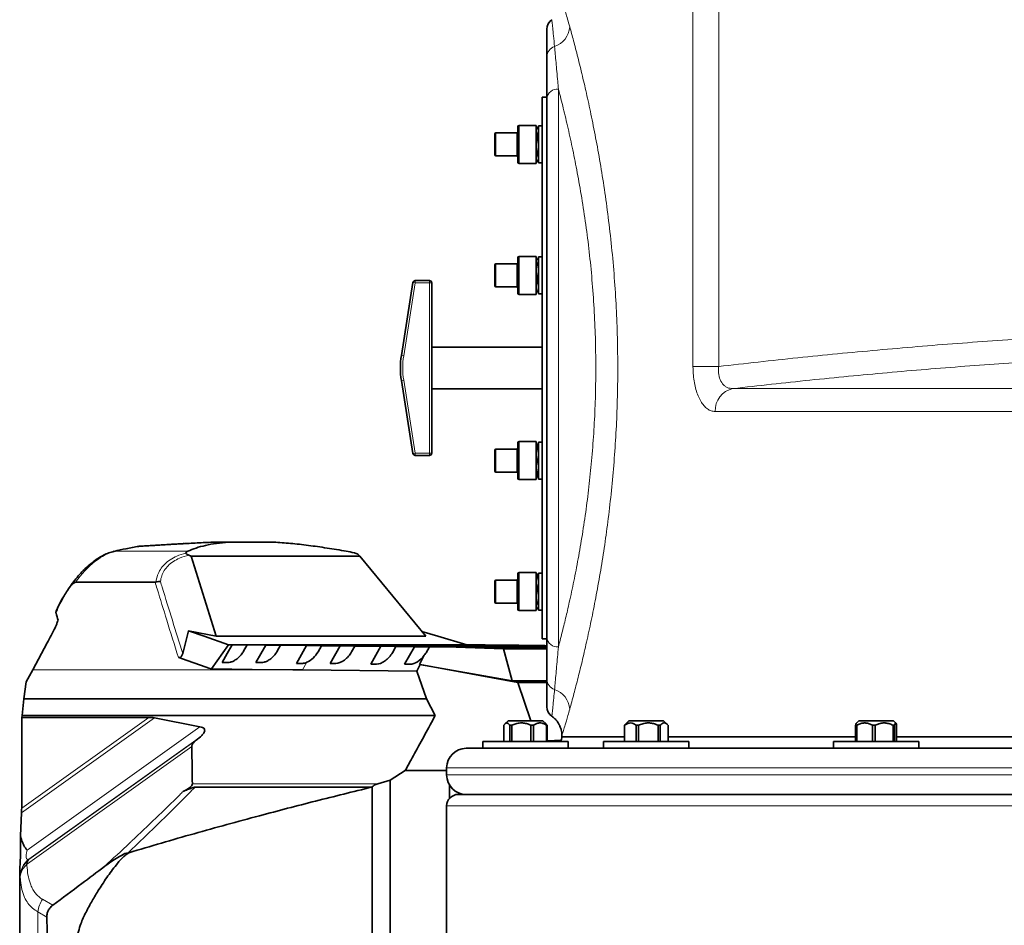
# Model space of a CAD drawing. Units: millimetres. Extents: x 3 to 3729, y 0 to 3534.
# Drawn here: x 2008 to 2435, y 2347 to 2740 of the extents above; entities that cross this region are included whole.
import ezdxf

# ---------------------------------------------------------------- set-up
doc = ezdxf.new("R2010")
doc.units = ezdxf.units.MM

# ---------------------------------------------------------------- blocks, each defined once
blk = doc.blocks.new('3024495-left')
at = {"color": 8, "linetype": 'Continuous', "lineweight": 18}
for p, q in [((-463.09, 785.65), (-463.09, 1064.06)), ((-451.92, 1064.06), (-451.92, 785.65)), ((-521.5, 906.01), (-521.5, 663.99)), ((-538.6, 890.26), (-538.6, 873.76)), ((-548.6, 887.01), (-548.6, 877.01)), ((-539.6, 877.01), (-539.6, 887.01)), ((-538.6, 833.43), (-538.6, 816.93)), ((-548.6, 830.18), (-548.6, 820.18)), ((-539.6, 820.18), (-539.6, 830.18)), ((-583.65, 821.9), (-588.65, 790.32)), ((-584.63, 822.06), (-583.65, 821.9)), ((-583.65, 821.9), (-583.65, 822.9)), ((-577.5, 821.9), (-583.65, 821.9)), ((-577.5, 821.9), (-577.5, 822.9)), ((-577.5, 748.1), (-577.5, 821.9)), ((-577.5, 821.9), (-576.5, 821.9)), ((-589.64, 790.48), (-588.65, 790.32)), ((-451.92, 785.65), (-463.09, 785.65)), ((-588.65, 779.68), (-589.64, 779.52)), ((-588.65, 779.68), (-583.65, 748.1)), ((-445.74, 776.06), (-91.43, 776.06)), ((-93.01, 766.13), (-453.44, 766.13)), ((-538.6, 753.07), (-538.6, 736.57)), ((-583.65, 748.1), (-584.63, 747.94)), ((-583.65, 748.1), (-577.5, 748.1)), ((-583.65, 747.1), (-583.65, 748.1)), ((-577.5, 747.1), (-577.5, 748.1)), ((-576.5, 748.1), (-577.5, 748.1)), ((-548.6, 749.82), (-548.6, 739.82)), ((-539.6, 739.82), (-539.6, 749.82)), ((-713.87, 705.52), (-682.38, 705.52)), ((-548.6, 692.99), (-548.6, 682.99)), ((-539.6, 682.99), (-539.6, 692.99)), ((-538.6, 696.24), (-538.6, 679.74)), ((-749.67, 654.01), (-632.52, 654.01)), ((-630.62, 657.34), (-632.52, 654.01)), ((-696.76, 633.24), (-754.51, 592.02)), ((-754.46, 594.03), (-699.24, 633.44)), ((-752.08, 575.85), (-677.11, 629.35)), ((-676.91, 625.05), (-751.39, 571.9)), ((-680.6, 620.84), (-752, 569.88)), ((-751.29, 571.75), (-678.71, 623.55)), ((570, 611.5), (-570, 611.5)), ((-570, 608.5), (570, 608.5)), ((-680.37, 604.58), (-599.9, 604.58)), ((335.04, 595), (-570, 595)), ((-751.29, 571.75), (-752.38, 570.75)), ((-752, 569.88), (-752.23, 569.69)), ((-751.39, 571.9), (-751.29, 571.75)), ((-755.32, 502.35), (-755.32, 565.7)), ((-755.08, 564.02), (-755.15, 564.13)), ((-745.38, 554.5), (-740.97, 551.92)), ((-743.54, 546.77), (-747.44, 549.06)), ((-747.44, 219.72), (-747.44, 549.06))]:
    blk.add_line(p, q, dxfattribs=at)
at = {"color": 7, "linetype": 'Continuous', "lineweight": 35}
for p, q in [((-524.32, 935.98), (-524.32, 935.98)), ((-526.5, 902.5), (-528.5, 902.5)), ((-528.5, 667.5), (-528.5, 902.5)), ((-526.5, 668.02), (-526.5, 901.98)), ((-539.1, 874.26), (-539.1, 889.76)), ((-531.1, 890.26), (-538.6, 890.26)), ((-531.1, 890.26), (-531.1, 873.76)), ((-531.1, 889.51), (-530.68, 889.51)), ((-530.1, 888.51), (-530.71, 889.56)), ((-528.5, 890.01), (-530.1, 890.01)), ((-530.1, 890.01), (-530.1, 876.35)), ((-549.1, 877.51), (-549.1, 886.51)), ((-539.6, 887.01), (-548.6, 887.01)), ((-531.1, 885.7), (-530.68, 885.7)), ((-530.1, 887.6), (-530.68, 885.7)), ((-530.68, 885.7), (-530.1, 881.94)), ((-548.6, 877.01), (-539.6, 877.01)), ((-531.1, 878.19), (-530.68, 878.19)), ((-530.68, 878.19), (-530.1, 876.35)), ((-530.1, 876.35), (-530.1, 874.01)), ((-538.6, 873.76), (-531.1, 873.76)), ((-531.1, 874.5), (-530.68, 874.5)), ((-530.71, 874.46), (-530.1, 875.51)), ((-530.1, 874.01), (-528.5, 874.01)), ((-531.1, 833.43), (-538.6, 833.43)), ((-531.1, 833.43), (-531.1, 816.93)), ((-549.1, 820.68), (-549.1, 829.68)), ((-539.6, 830.18), (-548.6, 830.18)), ((-539.1, 817.43), (-539.1, 832.93)), ((-531.1, 832.45), (-530.68, 832.45)), ((-531.1, 830.44), (-530.68, 830.44)), ((-530.68, 832.45), (-530.38, 831.93)), ((-530.1, 831.68), (-530.28, 831.99)), ((-528.5, 833.18), (-530.1, 833.18)), ((-530.1, 833.18), (-530.1, 817.18)), ((-530.1, 826.8), (-530.68, 823.17)), ((-589.64, 790.48), (-584.63, 822.06)), ((-583.65, 822.9), (-577.5, 822.9)), ((-576.5, 821.9), (-576.5, 748.1)), ((-531.1, 823.17), (-530.68, 823.17)), ((-530.68, 823.17), (-530.1, 820.54)), ((-548.6, 820.18), (-539.6, 820.18)), ((-538.6, 816.93), (-531.1, 816.93)), ((-531.1, 817.91), (-530.68, 817.91)), ((-530.68, 817.91), (-530.38, 818.43)), ((-530.28, 818.37), (-530.1, 818.68)), ((-530.1, 817.18), (-528.5, 817.18)), ((-528.5, 794), (-576.5, 794)), ((-584.63, 747.94), (-589.64, 779.52)), ((-576.5, 776), (-528.5, 776)), ((-539.1, 737.07), (-539.1, 752.57)), ((-531.1, 753.07), (-538.6, 753.07)), ((-531.1, 753.07), (-531.1, 736.57)), ((-528.5, 752.82), (-530.1, 752.82)), ((-530.1, 752.82), (-530.1, 736.82)), ((-549.1, 740.32), (-549.1, 749.32)), ((-539.6, 749.82), (-548.6, 749.82)), ((-531.1, 752.09), (-530.68, 752.09)), ((-531.1, 751.35), (-530.68, 751.35)), ((-531.1, 751.28), (-530.68, 751.28)), ((-530.68, 752.09), (-530.38, 751.57)), ((-530.68, 751.35), (-530.1, 751.32)), ((-530.68, 751.28), (-530.1, 748.01)), ((-530.1, 751.32), (-530.28, 751.63)), ((-577.5, 747.1), (-583.65, 747.1)), ((-531.1, 744.74), (-530.68, 744.74)), ((-548.6, 739.82), (-539.6, 739.82)), ((-530.1, 741.51), (-530.68, 738.28)), ((-538.6, 736.57), (-531.1, 736.57)), ((-531.1, 738.28), (-530.68, 738.28)), ((-531.1, 737.55), (-530.68, 737.55)), ((-530.68, 738.28), (-530.1, 738.32)), ((-530.53, 738.19), (-530.68, 737.55)), ((-530.68, 737.55), (-530.38, 738.07)), ((-530.28, 738.01), (-530.1, 738.32)), ((-530.1, 736.82), (-528.5, 736.82)), ((-669.94, 709.5), (-664.63, 709.5)), ((-664.63, 709.5), (-645.11, 709.5)), ((-681.91, 703.83), (-680.86, 703.41)), ((-680.86, 703.41), (-670.1, 668.6)), ((-680.86, 703.41), (-607.75, 703.41)), ((-607.75, 703.41), (-608.16, 703.83)), ((-579.07, 668.6), (-607.75, 703.41)), ((-549.1, 683.49), (-549.1, 692.49)), ((-539.6, 692.99), (-548.6, 692.99)), ((-539.1, 680.24), (-539.1, 695.74)), ((-531.1, 696.24), (-538.6, 696.24)), ((-531.1, 696.24), (-531.1, 679.74)), ((-531.1, 695.5), (-530.68, 695.5)), ((-531.1, 695.22), (-530.68, 695.22)), ((-530.22, 694.7), (-530.71, 695.54)), ((-530.68, 695.5), (-530.63, 695.35)), ((-530.68, 695.22), (-530.1, 692.54)), ((-530.35, 694.7), (-530.68, 695.22)), ((-530.1, 694.49), (-530.22, 694.7)), ((-528.5, 695.99), (-530.1, 695.99)), ((-530.1, 695.99), (-530.1, 679.99)), ((-731.15, 692.02), (-696.52, 692.02)), ((-531.1, 689.86), (-530.68, 689.86)), ((-530.68, 689.86), (-530.1, 686.25)), ((-739.62, 678.95), (-739.47, 679.62)), ((-548.6, 682.99), (-539.6, 682.99)), ((-538.6, 679.74), (-531.1, 679.74)), ((-531.1, 682.63), (-530.68, 682.63)), ((-531.1, 680.76), (-530.68, 680.76)), ((-531.1, 680.49), (-530.68, 680.49)), ((-530.71, 680.44), (-530.41, 680.96)), ((-530.35, 681.29), (-530.68, 680.76)), ((-530.63, 680.63), (-530.68, 680.49)), ((-530.22, 681.28), (-530.1, 681.49)), ((-530.1, 679.99), (-528.5, 679.99)), ((-738.68, 675.62), (-738.86, 674.96)), ((-682.03, 670.93), (-684.57, 661.1)), ((-675.32, 668.6), (-682.03, 670.93)), ((-670.1, 668.6), (-682.03, 670.93)), ((-675.32, 668.6), (-664.66, 664.89)), ((-670.1, 668.6), (-579.07, 668.6)), ((-573.85, 668.6), (-580.76, 670.64)), ((-561.29, 664.89), (-573.85, 668.6)), ((-528.5, 667.5), (-526.5, 667.5)), ((-743.34, 665.73), (-749.67, 654.01)), ((-664.66, 664.89), (-672.09, 654.44)), ((-664.67, 664.89), (-664.87, 664.97)), ((-664.87, 664.97), (-663.06, 664.95)), ((-664.87, 664.97), (-561.59, 664.97)), ((-663.06, 664.95), (-559.76, 664.95)), ((-658.11, 662.18), (-656.6, 664.88)), ((-656.6, 664.88), (-648.54, 664.79)), ((-553.27, 664.88), (-656.6, 664.88)), ((-648.54, 664.79), (-652.79, 657.18)), ((-648.54, 664.79), (-545.16, 664.79)), ((-643.5, 662.18), (-642.08, 664.72)), ((-642.08, 664.72), (-630.79, 664.6)), ((-538.67, 664.72), (-642.08, 664.72)), ((-630.79, 664.6), (-635.13, 656.83)), ((-630.79, 664.6), (-527.32, 664.6)), ((-625.84, 661.83), (-624.33, 664.53)), ((-624.33, 664.53), (-616.27, 664.44)), ((-526.5, 664.53), (-624.33, 664.53)), ((-616.27, 664.44), (-620.52, 656.83)), ((-616.27, 664.44), (-526.5, 664.44)), ((-611.23, 661.83), (-609.81, 664.37)), ((-609.81, 664.37), (-598.52, 664.25)), ((-526.5, 664.37), (-609.81, 664.37)), ((-598.52, 664.25), (-602.86, 656.49)), ((-598.52, 664.25), (-526.5, 664.25)), ((-593.57, 661.49), (-592.07, 664.18)), ((-592.07, 664.18), (-584, 664.09)), ((-526.5, 664.18), (-592.07, 664.18)), ((-584, 664.09), (-588.25, 656.49)), ((-584, 664.09), (-526.5, 664.09)), ((-578.86, 661.49), (-577.38, 664.02)), ((-577.38, 664.02), (-565.88, 663.95)), ((-526.5, 664.02), (-577.38, 664.02)), ((-565.88, 663.95), (-545.29, 663.11)), ((-565.88, 663.95), (-526.5, 663.95)), ((-559.76, 664.95), (-561.59, 664.97)), ((-559.73, 664.88), (-559.76, 664.95)), ((-545.16, 664.79), (-553.27, 664.88)), ((-545.29, 663.11), (-541.57, 649.27)), ((-545.29, 663.11), (-526.5, 663.11)), ((-545.12, 664.72), (-545.16, 664.79)), ((-527.32, 664.6), (-538.67, 664.72)), ((-527.28, 664.53), (-527.32, 664.6)), ((-579.7, 660.35), (-581.72, 656.42)), ((-749.67, 654.01), (-752.47, 648.82)), ((-667.4, 657.18), (-664.96, 657.18)), ((-650.36, 657.17), (-652.79, 657.18)), ((-650.35, 657.18), (-650.36, 657.17)), ((-632.52, 654.01), (-636.72, 654.06)), ((-635.13, 656.83), (-632.69, 656.83)), ((-582.9, 653.47), (-632.52, 654.01)), ((-618.09, 656.82), (-620.52, 656.83)), ((-618.08, 656.83), (-618.09, 656.82)), ((-600.43, 656.47), (-602.86, 656.49)), ((-600.42, 656.49), (-600.43, 656.47)), ((-585.82, 656.47), (-588.25, 656.49)), ((-585.81, 656.49), (-585.82, 656.47)), ((-581.52, 656.36), (-582.9, 653.47)), ((-581.72, 656.43), (-581.52, 656.36)), ((-541.57, 649.27), (-581.72, 656.43)), ((-581.52, 656.36), (-539.08, 648.55)), ((-578.79, 641.46), (-582.9, 653.47)), ((-753.57, 641.46), (-752.47, 648.82)), ((-541.57, 649.27), (-526.5, 649.27)), ((-539.08, 648.55), (-533.41, 632)), ((-539.08, 648.55), (-526.5, 648.55)), ((-754.25, 634.25), (-753.57, 641.46)), ((-753.57, 641.46), (-578.79, 641.46)), ((-574.94, 634.25), (-578.79, 641.46)), ((-754.46, 633.44), (-754.25, 634.25)), ((-699.24, 633.44), (-754.46, 633.44)), ((-754.46, 594.03), (-754.46, 633.44)), ((-754.25, 634.25), (-574.94, 634.25)), ((-677.11, 629.35), (-696.76, 633.24)), ((-524.32, 634.02), (-524.32, 634.02)), ((-545.22, 630), (-545.22, 623)), ((-543.32, 632), (-544.76, 630.56)), ((-543.32, 632), (-533.5, 632)), ((-541.74, 630), (-542.59, 630)), ((-542.59, 623), (-542.59, 630)), ((-541.74, 630), (-541.74, 623)), ((-533.5, 632), (-528.32, 632)), ((-532.34, 630), (-533.44, 630)), ((-533.44, 623), (-533.44, 630)), ((-532.34, 630), (-532.34, 623)), ((-526.88, 630.56), (-528.32, 632)), ((-526.43, 630), (-526.67, 630)), ((-526.67, 623), (-526.67, 630)), ((-526.43, 630), (-526.43, 623)), ((-492.68, 630.18), (-492.86, 630)), ((-492.74, 630), (-492.86, 630)), ((-492.86, 623), (-492.86, 630)), ((-492.74, 630), (-492.74, 623)), ((-490.87, 632), (-492.68, 630.19)), ((-490.87, 632), (-478.96, 632)), ((-486.7, 630), (-487.75, 630)), ((-487.75, 623), (-487.75, 630)), ((-486.7, 630), (-486.7, 623)), ((-478.96, 632), (-475.87, 632)), ((-477.33, 630), (-478.26, 630)), ((-478.26, 623), (-478.26, 630)), ((-477.33, 630), (-477.33, 623)), ((-474.06, 630.19), (-475.87, 632)), ((-473.88, 623), (-473.88, 630)), ((-392.03, 630), (-392.5, 630)), ((-392.5, 623), (-392.5, 630)), ((-391.11, 632), (-392.17, 630.94)), ((-392.03, 630), (-392.03, 623)), ((-391.11, 632), (-377.54, 632)), ((-384.02, 630), (-385.17, 630)), ((-385.17, 623), (-385.17, 630)), ((-384.02, 630), (-384.02, 623)), ((-377.54, 632), (-376.11, 632)), ((-375.6, 630), (-376.27, 630)), ((-376.27, 623), (-376.27, 630)), ((-375.04, 630.94), (-376.11, 632)), ((-375.6, 630), (-375.6, 623)), ((-374.71, 623), (-374.71, 630)), ((-678.71, 623.55), (-676.91, 625.05)), ((-520, 625.75), (-520, 625)), ((-520, 625), (-492.86, 625)), ((-520, 625), (-492.86, 625)), ((-473.88, 625), (-392.5, 625)), ((-473.88, 625), (-392.5, 625)), ((-374.71, 625), (-255.49, 625)), ((-374.71, 625), (-255.49, 625)), ((-561.5, 620), (561.5, 620)), ((-554.32, 623), (-554.32, 620)), ((-554.32, 623), (-530.1, 623)), ((-530.1, 623), (-517.32, 623)), ((-526.43, 623.28), (-520.22, 623.55)), ((-517.32, 620.06), (-517.32, 623)), ((-501.87, 623), (-501.87, 620)), ((-501.87, 623), (-472.5, 623)), ((-472.5, 623), (-464.87, 623)), ((-464.87, 620), (-464.87, 623)), ((-402.11, 623), (-402.11, 620)), ((-402.11, 623), (-368.64, 623)), ((-368.64, 623), (-365.11, 623)), ((-365.11, 620), (-365.11, 623)), ((-570, 611.5), (-570, 608.5)), ((-587.99, 610.36), (-594.53, 606.23)), ((-570, 610.4), (-587.99, 610.36)), ((-679.17, 603.19), (-602.45, 603.19)), ((-602.26, 527), (-602.26, 603.25)), ((-594.53, 606.23), (-599.9, 604.58)), ((-594.53, 527), (-594.53, 606.23)), ((-568.82, 598.22), (-568.82, 604.18)), ((-565, 600), (332.1, 600)), ((-570, 595), (-570, 530.77)), ((-754.95, 582.03), (-754.51, 592.02)), ((-708.28, 574.7), (-709.72, 574.35)), ((-709.72, 574.35), (-708.34, 574.35)), ((-707.93, 574.7), (-708.34, 574.35)), ((-708.28, 574.7), (-707.93, 574.7)), ((-755.32, 566.01), (-755.32, 502.35))]:
    blk.add_line(p, q, dxfattribs=at)
at = {"color": 8, "linetype": 'Continuous', "lineweight": 18, "flags": 128}
blk.add_lwpolyline([(-714.3, 705.48), (-714.22, 705.49), (-713.87, 705.52)], dxfattribs=at)
at = {"color": 7, "linetype": 'Continuous', "lineweight": 35, "flags": 128}
for points in [[(-663.06, 664.95), (-665.23, 661.07), (-667.4, 657.18)], [(-685.12, 658.98), (-685.79, 659.21), (-686.46, 659.44)], [(-674.34, 655.22), (-679.73, 657.1), (-685.12, 658.98)], [(-672.09, 654.44), (-673.21, 654.83), (-674.34, 655.22)], [(-636.72, 654.06), (-654.41, 654.25), (-672.09, 654.44)]]:
    blk.add_lwpolyline(points, dxfattribs=at)
at = {"color": 7, "linetype": 'Continuous', "lineweight": 35}
for centre, radius, start, end in [((-521.5, 932.01), 5, 125.3131, 180.0004), ((-538.6, 889.76), 0.5, 90, 180), ((-548.6, 886.51), 0.5, 90, 180), ((-539.6, 887.51), 0.5, 270, 0), ((-548.6, 877.51), 0.5, 180, 270), ((-539.6, 876.51), 0.5, 0, 90), ((-538.6, 874.26), 0.5, 180, 270), ((-538.6, 832.93), 0.5, 90, 180), ((-548.6, 829.68), 0.5, 90, 180), ((-539.6, 830.68), 0.5, 270, 0), ((-583.65, 821.9), 1, 90, 171), ((-577.5, 821.9), 1, 0, 90), ((-548.6, 820.68), 0.5, 180, 270), ((-539.6, 819.68), 0.5, 0, 90), ((-538.6, 817.43), 0.5, 180, 270), ((-555.07, 785), 35, 171, 189), ((-538.6, 752.57), 0.5, 90, 180), ((-583.65, 748.1), 1, 189, 270), ((-577.5, 748.1), 1, 270, 0), ((-548.6, 749.32), 0.5, 90, 180), ((-539.6, 750.32), 0.5, 270, 0), ((-548.6, 740.32), 0.5, 180, 270), ((-539.6, 739.32), 0.5, 0, 90), ((-538.6, 737.07), 0.5, 180, 270), ((-703.48, 706.84), 0.805, 92.3817, 99.513), ((-548.6, 692.49), 0.5, 90, 180), ((-539.6, 693.49), 0.5, 270, 0), ((-538.6, 695.74), 0.5, 90, 180), ((-548.6, 683.49), 0.5, 180, 270), ((-539.6, 682.49), 0.5, 0, 90), ((-538.6, 680.24), 0.5, 180, 270), ((-521.5, 637.99), 5, 179.9996, 234.6137), ((-525, 625), 5, 336.4218, 0), ((-561.5, 611.5), 8.5, 90, 180), ((-561.5, 608.5), 8.5, 180, 270), ((-565, 595), 5, 90, 180)]:
    blk.add_arc(centre, radius, start, end, dxfattribs=at)
at = {"color": 8, "linetype": 'Continuous', "lineweight": 18}
for centre, radius, start, end in [((-526.39, 933.72), 9.85, 289.0884, 355.7632), ((-521.9, 919.99), 4.6, 105.9764, 178.3231), ((-521.94, 901.44), 4.6, 84.5507, 173.24), ((-555.07, 785), 34, 171, 189), ((-443.84, 766.63), 9.62, 101.4448, 183.0127), ((-521.94, 668.56), 4.6, 186.76, 275.4493), ((-521.9, 650.01), 4.6, 181.6769, 254.0236), ((-526.39, 636.28), 9.85, 4.2368, 70.9116), ((-745.16, 564.08), 9.99, 128.5258, 179.7427), ((-750.84, 570.43), 1.57, 168.0942, 208.1072), ((-748.92, 569.77), 3.09, 140.2145, 178.001), ((-736.47, 548.01), 11.02, 143.9053, 174.5054)]:
    blk.add_arc(centre, radius, start, end, dxfattribs=at)
blk.add_ellipse((-720.69, 670.53), major_axis=(14.12, 34.59), ratio=0.527153, start_param=0.358856, end_param=1.129894, dxfattribs=at)
at = {"color": 7, "linetype": 'Continuous', "lineweight": 35}
for centre, major_axis, ratio, start_param, end_param in [((-618.62, 670.53), (64.63, -34.24), 0.137503, 3.034544, 3.14408), ((-555.89, 670.53), (64.63, -34.24), 0.137503, 2.631236, 2.740772), ((-629.9, 661.83), (4.34, 4.45), 0.525446, 4.070387, 5.185652), ((-615.29, 661.83), (4.34, 4.45), 0.525446, 3.614855, 5.185652), ((-597.63, 661.49), (4.34, 4.45), 0.525446, 3.614855, 5.185652), ((-583.02, 661.49), (4.34, 4.45), 0.525446, 3.614855, 4.956321), ((-685.73, 602.69), (5.32, 2.11), 0.313067, 4.846175, 6.16597), ((-564.7, 602.69), (38.43, 0), 0.069901, 2.928094, 2.952756), ((-593.72, 602.69), (8.74, 0), 0.307335, 2.356333, 2.928094)]:
    blk.add_ellipse(centre, major_axis=major_axis, ratio=ratio, start_param=start_param, end_param=end_param, dxfattribs=at)
at = {"color": 8, "linetype": 'Continuous', "lineweight": 18}
for points, knots in [([(-519.96, 944.25), (-519.97, 944.28), (-520, 944.38), (-519.69, 943.45), (-519.11, 941.62), (-518.34, 939.14), (-517.54, 936.45), (-516.89, 934.15), (-516.57, 932.99)], [0, 0, 0, 0, 0.0876947, 0.3118243, 0.5359285, 0.6905782, 0.8453876, 1, 1, 1, 1]), ([(-524.32, 935.98), (-524.32, 936.01), (-524.33, 936.14), (-524.22, 935.05), (-523.99, 932.75), (-523.64, 929.29), (-523.32, 926.04), (-523.17, 924.42)], [0, 0, 0, 0, 0.093786, 0.325188, 0.55607, 0.778047, 1, 1, 1, 1]), ([(-516.57, 932.99), (-516.04, 931.06), (-514.98, 927.2), (-513.1, 919.97), (-511.13, 911.99), (-509.11, 903.27), (-507.09, 893.9), (-505.07, 883.7), (-503.11, 872.71), (-501.29, 861.1), (-499.63, 848.83), (-498.2, 835.95), (-497.07, 822.79), (-496.27, 809.6), (-495.81, 796.34), (-495.68, 782.87), (-495.91, 769.58), (-496.47, 756.68), (-497.31, 744.15), (-498.43, 731.79), (-499.81, 719.74), (-501.39, 708.2), (-503.14, 697.12), (-505.03, 686.52), (-507.02, 676.46), (-509.03, 667.09), (-511.04, 658.41), (-512.98, 650.54), (-514.53, 644.56), (-515.71, 640.12), (-516.28, 638.04), (-516.57, 637.01)], [0, 0, 0, 0, 0.037537, 0.075153, 0.112694, 0.147603, 0.182513, 0.218391, 0.25427, 0.290119, 0.325968, 0.362893, 0.399818, 0.434732, 0.469645, 0.505612, 0.541578, 0.575224, 0.608871, 0.643437, 0.678003, 0.711999, 0.745996, 0.780886, 0.815777, 0.850963, 0.88615, 0.922351, 0.958551, 0.979275, 1, 1, 1, 1]), ([(-523.17, 924.42), (-523.07, 923.35), (-522.87, 921.21), (-522.53, 917.57), (-522.17, 913.63), (-521.83, 909.76), (-521.6, 907.13), (-521.5, 906.01)], [0, 0, 0, 0, 0.209796, 0.420072, 0.631737, 0.843841, 1, 1, 1, 1]), ([(-521.5, 663.99), (-520.99, 665.95), (-519.96, 669.88), (-518.37, 676.38), (-516.64, 683.84), (-514.8, 692.41), (-512.89, 702.22), (-511.08, 712.69), (-509.45, 723.6), (-508.06, 734.79), (-506.91, 746.25), (-506.03, 758.11), (-505.46, 770.3), (-505.22, 782.62), (-505.33, 795.13), (-505.79, 807.69), (-506.61, 820.2), (-507.75, 832.42), (-509.18, 844.4), (-510.88, 856.04), (-512.76, 867.05), (-514.74, 877.28), (-516.78, 886.79), (-518.85, 895.67), (-520.44, 901.96), (-521.3, 905.25), (-521.5, 906.01)], [0, 0, 0, 0, 0.034675, 0.069386, 0.104062, 0.146825, 0.189588, 0.233484, 0.277379, 0.319459, 0.361538, 0.404804, 0.448069, 0.491649, 0.535229, 0.580195, 0.625161, 0.670085, 0.715011, 0.761342, 0.807675, 0.851728, 0.895782, 0.941058, 0.986333, 1, 1, 1, 1]), ([(-451.92, 785.65), (-440.49, 786.94), (-417.61, 789.53), (-383.05, 792.83), (-348.32, 795.75), (-325.04, 797.32), (-313.4, 798.11)], [0, 0, 0, 0, 0.249706, 0.499529, 0.749706, 1, 1, 1, 1]), ([(-311.26, 788.13), (-322.54, 787.37), (-345.09, 785.84), (-378.78, 783.02), (-412.36, 779.82), (-434.62, 777.31), (-445.74, 776.06)], [0, 0, 0, 0, 0.249773, 0.499547, 0.749773, 1, 1, 1, 1]), ([(-453.44, 766.13), (-454.02, 766.18), (-455.17, 766.29), (-456.83, 767.18), (-458.38, 768.6), (-459.75, 770.53), (-460.91, 772.91), (-461.84, 775.61), (-462.51, 778.59), (-462.99, 781.94), (-463.05, 784.34), (-463.09, 785.65)], [0, 0, 0, 0, 0.112916, 0.225804, 0.338485, 0.451133, 0.559123, 0.667092, 0.771181, 0.875267, 1, 1, 1, 1]), ([(-451.92, 785.65), (-451.97, 784.99), (-452.09, 783.25), (-451.64, 780.5), (-450.56, 778.38), (-449.34, 777.15), (-447.88, 776.22), (-446.6, 776.12), (-445.74, 776.06)], [0, 0, 0, 0, 0.123581, 0.326313, 0.537127, 0.648671, 0.764112, 1, 1, 1, 1]), ([(-703.38, 707.64), (-704.66, 707.42), (-708.13, 706.81), (-711.65, 706.02), (-713.87, 705.52)], [0, 0, 0, 0, 0.3664174, 1, 1, 1, 1]), ([(-696.23, 692.07), (-696.03, 693.09), (-695.65, 695.02), (-694.33, 697.61), (-692.52, 699.91), (-690.1, 701.87), (-687.02, 703.59), (-684.58, 704.34), (-683.26, 704.75)], [0, 0, 0, 0, 0.169267, 0.32239, 0.475489, 0.640876, 0.806384, 1, 1, 1, 1]), ([(-681.91, 703.83), (-683.27, 703.44), (-685.69, 702.75), (-688.69, 701.12), (-690.95, 699.32), (-692.62, 697.21), (-693.77, 694.91), (-694.08, 693.22), (-694.23, 692.37)], [0, 0, 0, 0, 0.211834, 0.376641, 0.541291, 0.693102, 0.844943, 1, 1, 1, 1]), ([(-694.23, 692.37), (-693.98, 691.54), (-692.26, 685.94), (-689.04, 675.51), (-686.07, 665.93), (-684.57, 661.1)], [0, 0, 0, 0, 0.080308, 0.537295, 1, 1, 1, 1]), ([(-686.46, 659.44), (-688.13, 664.84), (-691.21, 674.75), (-694.56, 685.61), (-696.23, 691.07), (-696.52, 692.02)], [0, 0, 0, 0, 0.497512, 0.912553, 1, 1, 1, 1]), ([(-521.5, 663.99), (-521.76, 661.05), (-522.15, 656.62), (-522.62, 651.51), (-522.92, 648.24), (-523.09, 646.38), (-523.17, 645.58)], [0, 0, 0, 0, 0.419611, 0.630955, 0.842758, 1, 1, 1, 1]), ([(-523.17, 645.58), (-523.29, 644.31), (-523.58, 641.32), (-523.92, 637.84), (-524.19, 635.27), (-524.32, 633.96), (-524.32, 634.01), (-524.32, 634.02)], [0, 0, 0, 0, 0.171484, 0.402879, 0.634838, 0.866296, 1, 1, 1, 1]), ([(-516.57, 637.01), (-516.83, 636.06), (-517.36, 634.17), (-518.19, 631.34), (-519, 628.71), (-519.64, 626.72), (-519.98, 625.7), (-519.96, 625.74), (-519.96, 625.75)], [0, 0, 0, 0, 0.1254033, 0.2512159, 0.4574235, 0.6636593, 0.875673, 1, 1, 1, 1]), ([(-679.17, 603.19), (-681.02, 601.32), (-686.3, 595.98), (-695.07, 587.33), (-702.93, 579.74), (-707.35, 575.58), (-708.28, 574.7)], [0, 0, 0, 0, 0.191831, 0.5484, 0.904837, 1, 1, 1, 1]), ([(-718.55, 568.69), (-714.86, 572.14), (-710.87, 575.85), (-703.42, 582.83), (-696.2, 589.69), (-688.81, 596.91), (-684.87, 600.82), (-684.37, 601.32)], [0, 0, 0, 0, 0.323034, 0.348017, 0.651718, 0.955477, 1, 1, 1, 1]), ([(-752.08, 575.85), (-752.19, 575.39), (-752.39, 574.55), (-752.52, 573.5), (-752.53, 572.68), (-752.41, 572.14), (-752.1, 571.73), (-751.73, 571.75), (-751.43, 571.88), (-751.39, 571.9)], [0, 0, 0, 0, 0.170196, 0.307669, 0.410829, 0.553529, 0.678731, 0.950946, 1, 1, 1, 1]), ([(-752.38, 570.75), (-752.98, 570), (-754.28, 568.35), (-754.97, 565.91), (-755.08, 564.41), (-755.08, 564.02), (-755.08, 564.02)], [0, 0, 0, 0, 0.387543, 0.841691, 0.996922, 1, 1, 1, 1]), ([(-752.23, 569.69), (-752.84, 569.05), (-754.18, 567.67), (-754.93, 565.62), (-755.07, 564.35), (-755.08, 564.02), (-755.08, 564.02)], [0, 0, 0, 0, 0.387546, 0.841693, 0.996938, 1, 1, 1, 1]), ([(-752.23, 569.69), (-752.19, 569.16), (-752.05, 567.27), (-751.61, 564.17), (-750.75, 561.09), (-749.65, 558.77), (-748.49, 557.05), (-747.07, 555.6), (-745.94, 554.87), (-745.38, 554.5)], [0, 0, 0, 0, 0.077549, 0.276776, 0.477529, 0.606426, 0.735307, 0.86764, 1, 1, 1, 1]), ([(-755.15, 564.13), (-755.19, 564.22), (-755.25, 564.41), (-755.29, 565.02), (-755.31, 565.53), (-755.32, 565.7), (-755.32, 565.7)], [0, 0, 0, 0, 0.403333, 0.81606, 0.99999, 1, 1, 1, 1]), ([(-747.44, 549.06), (-747.44, 549.06), (-748.29, 549.56), (-749.86, 550.66), (-751.8, 552.71), (-753.35, 555.35), (-754.4, 558.69), (-754.89, 561.71), (-755.04, 563.56), (-755.08, 564.02)], [0, 0, 0, 0, 0.000002, 0.177767, 0.355812, 0.533329, 0.734274, 0.935326, 1, 1, 1, 1])]:
    blk.add_open_spline(points, degree=3, knots=knots, dxfattribs=at)
at = {"color": 7, "linetype": 'Continuous', "lineweight": 35}
for points, knots in [([(-526.5, 920.13), (-526.5, 921.37), (-526.5, 923.85), (-526.5, 926.8), (-526.5, 929.16), (-526.5, 930.9), (-526.5, 931.9), (-526.5, 931.91), (-526.5, 931.91)], [0, 0, 0, 0, 0.166497, 0.332997, 0.503016, 0.673036, 0.868757, 1, 1, 1, 1]), ([(-526.5, 901.98), (-526.5, 903.07), (-526.5, 907.08), (-526.5, 912.07), (-526.5, 916.89), (-526.5, 919.05), (-526.5, 920.13)], [0, 0, 0, 0, 0.156395, 0.576575, 0.788291, 1, 1, 1, 1]), ([(-530.68, 889.51), (-530.4, 888.91), (-530.11, 888.28), (-530.1, 887.64), (-530.1, 887.6)], [0, 0, 0, 0, 0.94787, 1, 1, 1, 1]), ([(-530.1, 881.94), (-530.1, 881.85), (-530.11, 880.59), (-530.41, 879.35), (-530.68, 878.19)], [0, 0, 0, 0, 0.0702148, 1, 1, 1, 1]), ([(-530.1, 876.35), (-530.1, 876.3), (-530.11, 875.68), (-530.41, 875.07), (-530.68, 874.5)], [0, 0, 0, 0, 0.070215, 1, 1, 1, 1]), ([(-530.1, 831.44), (-530.1, 831.42), (-530.11, 831.08), (-530.41, 830.75), (-530.68, 830.44)], [0, 0, 0, 0, 0.0702148, 1, 1, 1, 1]), ([(-530.68, 830.44), (-530.4, 829.3), (-530.11, 828.09), (-530.1, 826.87), (-530.1, 826.8)], [0, 0, 0, 0, 0.94787, 1, 1, 1, 1]), ([(-530.1, 820.54), (-530.1, 820.48), (-530.11, 819.59), (-530.41, 818.72), (-530.68, 817.91)], [0, 0, 0, 0, 0.070215, 1, 1, 1, 1]), ([(-530.1, 751.32), (-530.1, 751.32), (-530.11, 751.3), (-530.41, 751.29), (-530.68, 751.28)], [0, 0, 0, 0, 0.0702148, 1, 1, 1, 1]), ([(-530.1, 748.01), (-530.1, 747.94), (-530.11, 746.83), (-530.41, 745.75), (-530.68, 744.74)], [0, 0, 0, 0, 0.0702148, 1, 1, 1, 1]), ([(-530.68, 744.74), (-530.4, 743.73), (-530.11, 742.66), (-530.1, 741.57), (-530.1, 741.51)], [0, 0, 0, 0, 0.94787, 1, 1, 1, 1]), ([(-669.94, 709.5), (-669.94, 709.5), (-672.09, 709.41), (-676.56, 709.21), (-683.53, 708.84), (-690.29, 708.45), (-696.91, 708.05), (-701.16, 707.78), (-703.38, 707.64)], [0, 0, 0, 0, 0.000002, 0.209006, 0.41906, 0.628805, 0.806287, 1, 1, 1, 1]), ([(-682.38, 705.52), (-681.22, 706), (-678.89, 706.95), (-674.71, 708.07), (-670.03, 708.96), (-666.43, 709.32), (-664.63, 709.5)], [0, 0, 0, 0, 0.247862, 0.496517, 0.747776, 1, 1, 1, 1]), ([(-669.94, 709.5), (-669.95, 709.5), (-669.97, 709.5), (-669.99, 709.5), (-669.99, 709.5), (-669.98, 709.5), (-669.96, 709.5), (-669.95, 709.5), (-669.94, 709.5)], [0, 0, 0, 0, 0.171403, 0.42934, 0.622666, 0.766548, 0.910793, 1, 1, 1, 1]), ([(-613.56, 705.52), (-616.37, 706), (-622, 706.95), (-630.06, 708.07), (-637.85, 708.96), (-642.69, 709.32), (-645.11, 709.5)], [0, 0, 0, 0, 0.247862, 0.496517, 0.747776, 1, 1, 1, 1]), ([(-714.3, 705.48), (-714.71, 705.37), (-715.86, 705.08), (-717.76, 704.35), (-720.01, 703.23), (-722.26, 701.82), (-724.5, 700.13), (-726.71, 698.18), (-728.87, 695.99), (-730.95, 693.57), (-732.84, 691.13), (-733.97, 689.43), (-734.48, 688.66)], [0, 0, 0, 0, 0.056536, 0.15913, 0.263086, 0.368609, 0.475266, 0.582788, 0.69105, 0.800015, 0.909682, 1, 1, 1, 1]), ([(-703.62, 707.61), (-705.45, 707.3), (-708.99, 706.69), (-712.56, 705.86), (-714.29, 705.46)], [0, 0, 0, 0, 0.517133, 1, 1, 1, 1]), ([(-703.61, 707.63), (-703.58, 707.64), (-703.52, 707.65), (-703.45, 707.65), (-703.42, 707.65), (-703.4, 707.65), (-703.39, 707.64), (-703.39, 707.64), (-703.38, 707.64), (-703.38, 707.64)], [0, 0, 0, 0, 0.507723, 0.757046, 0.880024, 0.940746, 0.964917, 0.97118, 1, 1, 1, 1]), ([(-703.51, 707.64), (-701.38, 707.78), (-697.1, 708.05), (-691.06, 708.41), (-686.6, 708.67), (-684.3, 708.79), (-683.75, 708.82)], [0, 0, 0, 0, 0.322137, 0.645163, 0.914377, 1, 1, 1, 1]), ([(-703.51, 707.64), (-703.49, 707.65), (-703.46, 707.65), (-703.42, 707.65), (-703.4, 707.65), (-703.39, 707.65), (-703.39, 707.65), (-703.39, 707.64), (-703.38, 707.64), (-703.38, 707.64)], [0, 0, 0, 0, 0.507812, 0.757092, 0.880036, 0.940744, 0.964916, 0.971144, 1, 1, 1, 1]), ([(-683.26, 704.75), (-683.27, 704.71), (-683.29, 704.63), (-683.13, 704.45), (-682.81, 704.24), (-682.39, 704.03), (-682.06, 703.9), (-681.91, 703.83)], [0, 0, 0, 0, 0.195586, 0.392768, 0.56699, 0.792369, 1, 1, 1, 1]), ([(-608.16, 703.83), (-608.24, 703.91), (-608.4, 704.06), (-608.77, 704.29), (-609.19, 704.49), (-609.59, 704.64), (-609.85, 704.71), (-609.98, 704.75)], [0, 0, 0, 0, 0.241544, 0.485499, 0.654417, 0.823263, 1, 1, 1, 1]), ([(-694.23, 692.37), (-694.24, 692.37), (-694.53, 692.39), (-695.23, 692.38), (-695.86, 692.19), (-696.23, 692.07)], [0, 0, 0, 0, 0.009253, 0.430366, 1, 1, 1, 1]), ([(-530.1, 692.54), (-530.1, 692.48), (-530.11, 691.57), (-530.41, 690.69), (-530.68, 689.86)], [0, 0, 0, 0, 0.070215, 1, 1, 1, 1]), ([(-731.15, 692.02), (-731.25, 692), (-731.49, 691.97), (-732.13, 691.57), (-733.24, 690.42), (-734.65, 688.52), (-736.3, 685.76), (-738.16, 682.63), (-739.13, 680.17), (-739.62, 678.95)], [0, 0, 0, 0, 0.020811, 0.053481, 0.144992, 0.319028, 0.49385, 0.747643, 1, 1, 1, 1]), ([(-696.52, 692.02), (-696.45, 692.02), (-696.36, 692.03), (-696.26, 692.06), (-696.23, 692.07)], [0, 0, 0, 0, 0.74394, 1, 1, 1, 1]), ([(-736.69, 685.07), (-737.23, 684.1), (-738.22, 682.3), (-739.08, 680.42), (-739.48, 679.55)], [0, 0, 0, 0, 0.5381791, 1, 1, 1, 1]), ([(-736.36, 685.63), (-736.45, 685.49), (-736.56, 685.31), (-736.66, 685.12), (-736.69, 685.07)], [0, 0, 0, 0, 0.748056, 1, 1, 1, 1]), ([(-530.1, 686.25), (-530.1, 686.16), (-530.11, 684.94), (-530.41, 683.75), (-530.68, 682.63)], [0, 0, 0, 0, 0.070215, 1, 1, 1, 1]), ([(-530.68, 682.63), (-530.4, 682.34), (-530.11, 682.03), (-530.1, 681.71), (-530.1, 681.7)], [0, 0, 0, 0, 0.9478696, 1, 1, 1, 1]), ([(-739.62, 678.95), (-739.58, 678.83), (-739.24, 677.73), (-738.94, 676.61), (-738.68, 675.62)], [0, 0, 0, 0, 0.109485, 1, 1, 1, 1]), ([(-738.86, 674.96), (-739.04, 674.51), (-739.38, 673.63), (-740.3, 671.64), (-741.61, 669), (-742.76, 666.82), (-743.34, 665.73)], [0, 0, 0, 0, 0.140753, 0.282246, 0.640877, 1, 1, 1, 1]), ([(-526.5, 649.87), (-526.5, 650.67), (-526.5, 653.59), (-526.5, 659.39), (-526.5, 665.13), (-526.5, 668.02)], [0, 0, 0, 0, 0.157037, 0.576964, 1, 1, 1, 1]), ([(-684.57, 661.1), (-684.68, 660.73), (-684.82, 660.26), (-685.22, 659.74), (-685.45, 659.54), (-685.68, 659.42), (-685.94, 659.36), (-686.21, 659.37), (-686.37, 659.42), (-686.46, 659.44)], [0, 0, 0, 0, 0.452573, 0.566748, 0.655583, 0.726169, 0.79679, 0.895346, 1, 1, 1, 1]), ([(-664.96, 657.18), (-664.58, 657.22), (-663.8, 657.29), (-662.39, 657.89), (-660.76, 658.95), (-659.19, 660.48), (-658.46, 661.64), (-658.11, 662.18)], [0, 0, 0, 0, 0.144436, 0.28823, 0.488265, 0.759635, 1, 1, 1, 1]), ([(-650.35, 657.18), (-649.97, 657.22), (-649.19, 657.29), (-647.78, 657.89), (-646.15, 658.95), (-644.59, 660.48), (-643.85, 661.64), (-643.5, 662.18)], [0, 0, 0, 0, 0.1444363, 0.2882301, 0.4882649, 0.7596351, 1, 1, 1, 1]), ([(-579.7, 660.35), (-579.6, 660.46), (-579.29, 660.83), (-579.04, 661.22), (-578.86, 661.49)], [0, 0, 0, 0, 0.320552, 1, 1, 1, 1]), ([(-632.69, 656.83), (-632.51, 656.84), (-632.14, 656.86), (-631.44, 657.01), (-630.93, 657.22), (-630.62, 657.34)], [0, 0, 0, 0, 0.279351, 0.567923, 1, 1, 1, 1]), ([(-526.5, 638.09), (-526.5, 638.06), (-526.5, 637.95), (-526.5, 638.72), (-526.5, 640.23), (-526.5, 642.21), (-526.5, 644.32), (-526.5, 646.83), (-526.5, 648.86), (-526.5, 649.87)], [0, 0, 0, 0, 0.064331, 0.265277, 0.466223, 0.598789, 0.731355, 0.865678, 1, 1, 1, 1]), ([(-699.24, 633.44), (-698.81, 633.44), (-697.94, 633.42), (-697.15, 633.3), (-696.76, 633.24)], [0, 0, 0, 0, 0.497827, 1, 1, 1, 1]), ([(-587.99, 610.36), (-586.63, 612.83), (-583.76, 618.05), (-579.41, 626.01), (-576.43, 631.5), (-574.94, 634.25)], [0, 0, 0, 0, 0.310963, 0.655481, 1, 1, 1, 1]), ([(-524.39, 633.9), (-524.38, 633.9), (-523.89, 633.63), (-523.1, 632.9), (-522.05, 631.77), (-521.25, 630.54), (-520.66, 629.29), (-520.27, 628.05), (-520.05, 626.87), (-520.02, 626.11), (-520, 625.75)], [0, 0, 0, 0, 0.003535, 0.17228, 0.332166, 0.483727, 0.627002, 0.761627, 0.886842, 1, 1, 1, 1]), ([(-677.11, 629.35), (-676.7, 629.25), (-675.88, 629.04), (-675.13, 628.45), (-674.96, 627.71), (-675.18, 626.95), (-675.82, 626.02), (-676.52, 625.4), (-676.91, 625.05)], [0, 0, 0, 0, 0.211889, 0.426191, 0.543451, 0.661013, 0.806123, 1, 1, 1, 1]), ([(-545.22, 630), (-545.12, 630.14), (-544.85, 630.51), (-544.38, 630.91), (-543.82, 631.07), (-543.26, 630.8), (-542.86, 630.37), (-542.64, 630.06), (-542.59, 630)], [0, 0, 0, 0, 0.119021, 0.325716, 0.531937, 0.738625, 0.945856, 1, 1, 1, 1]), ([(-541.74, 630), (-541.15, 630.24), (-539.95, 630.74), (-538.09, 631.06), (-536.23, 630.95), (-534.7, 630.54), (-533.79, 630.15), (-533.44, 630)], [0, 0, 0, 0, 0.221802, 0.450564, 0.654654, 0.867179, 1, 1, 1, 1]), ([(-532.34, 630), (-531.94, 630.24), (-531.12, 630.74), (-529.84, 631.06), (-528.58, 630.95), (-527.53, 630.54), (-526.9, 630.15), (-526.67, 630)], [0, 0, 0, 0, 0.221802, 0.450564, 0.654654, 0.867179, 1, 1, 1, 1]), ([(-526.43, 630), (-526.52, 630.14), (-526.68, 630.37), (-526.84, 630.49), (-526.9, 630.54)], [0, 0, 0, 0, 0.646028, 1, 1, 1, 1]), ([(-492.74, 630), (-492.55, 630.14), (-492.04, 630.51), (-491.15, 630.91), (-490.08, 631.07), (-489.02, 630.8), (-488.25, 630.37), (-487.84, 630.06), (-487.75, 630)], [0, 0, 0, 0, 0.119021, 0.325716, 0.531937, 0.738625, 0.945856, 1, 1, 1, 1]), ([(-486.7, 630), (-486.1, 630.24), (-484.89, 630.74), (-482.99, 631.06), (-481.1, 630.95), (-479.55, 630.54), (-478.62, 630.15), (-478.26, 630)], [0, 0, 0, 0, 0.221802, 0.450564, 0.654654, 0.867179, 1, 1, 1, 1]), ([(-477.33, 630), (-477.09, 630.24), (-476.59, 630.74), (-475.81, 631.06), (-475.04, 630.95), (-474.47, 630.59), (-474.15, 630.27), (-474.07, 630.18)], [0, 0, 0, 0, 0.235015, 0.477406, 0.693654, 0.918841, 1, 1, 1, 1]), ([(-392.15, 630.92), (-392.17, 630.91), (-392.25, 630.88), (-392.37, 630.53), (-392.46, 630.15), (-392.5, 630)], [0, 0, 0, 0, 0.131945, 0.666145, 1, 1, 1, 1]), ([(-392.03, 630), (-391.77, 630.14), (-391.06, 630.51), (-389.84, 630.91), (-388.37, 631.07), (-386.91, 630.8), (-385.85, 630.37), (-385.29, 630.06), (-385.17, 630)], [0, 0, 0, 0, 0.119021, 0.325716, 0.531937, 0.738625, 0.945856, 1, 1, 1, 1]), ([(-384.02, 630), (-383.47, 630.24), (-382.36, 630.74), (-380.61, 631.06), (-378.88, 630.95), (-377.45, 630.54), (-376.6, 630.15), (-376.27, 630)], [0, 0, 0, 0, 0.221802, 0.450564, 0.654654, 0.867179, 1, 1, 1, 1]), ([(-375.6, 630), (-375.53, 630.24), (-375.4, 630.74), (-375.21, 631.06), (-375.01, 630.95), (-374.84, 630.54), (-374.75, 630.15), (-374.71, 630)], [0, 0, 0, 0, 0.2218016, 0.4505643, 0.6546536, 0.8671795, 1, 1, 1, 1]), ([(-678.71, 623.55), (-679.05, 623.24), (-679.57, 622.78), (-680.12, 622.11), (-680.41, 621.64), (-680.58, 621.2), (-680.59, 620.96), (-680.6, 620.84)], [0, 0, 0, 0, 0.357805, 0.536331, 0.720535, 0.857683, 1, 1, 1, 1]), ([(-680.37, 604.58), (-680.44, 608.96), (-680.53, 614.37), (-680.59, 619.8), (-680.6, 620.84)], [0, 0, 0, 0, 0.8085355, 1, 1, 1, 1]), ([(-602.45, 603.19), (-610.59, 601.18), (-626.87, 597.16), (-647.86, 591.69), (-665.44, 586.94), (-679.63, 582.99), (-693.8, 578.93), (-703.22, 576.11), (-707.93, 574.7)], [0, 0, 0, 0, 0.230561, 0.461138, 0.595837, 0.730543, 0.865267, 1, 1, 1, 1]), ([(-684.37, 601.32), (-683.75, 601.58), (-682.52, 602.12), (-680.93, 602.7), (-679.8, 603.09), (-679.38, 603.16), (-679.17, 603.19)], [0, 0, 0, 0, 0.387379, 0.778804, 0.889039, 1, 1, 1, 1]), ([(-754.51, 592.02), (-754.5, 592.35), (-754.47, 593.02), (-754.46, 593.69), (-754.46, 594.03)], [0, 0, 0, 0, 0.496847, 1, 1, 1, 1]), ([(-755.2, 568.83), (-755.16, 569.73), (-755.06, 571.56), (-754.94, 574.76), (-754.89, 578.3), (-754.93, 580.77), (-754.95, 582.03)], [0, 0, 0, 0, 0.2234677, 0.4535324, 0.7232055, 1, 1, 1, 1]), ([(-754.95, 582.03), (-754.77, 581.29), (-754.4, 579.81), (-753.48, 577.69), (-752.62, 576.43), (-752.09, 575.85), (-752.08, 575.85)], [0, 0, 0, 0, 0.308591, 0.623785, 0.997484, 1, 1, 1, 1]), ([(-708.34, 574.35), (-708.97, 573.94), (-710.24, 573.11), (-711.84, 571.34), (-714.32, 568.32), (-717.6, 563.96), (-721.13, 558.45), (-724.26, 553.28), (-726.87, 548.36), (-728.93, 543.85), (-729.74, 540.84), (-730.05, 539.67)], [0, 0, 0, 0, 0.058449, 0.117703, 0.177015, 0.347417, 0.517921, 0.650797, 0.783689, 0.916161, 1, 1, 1, 1]), ([(-709.72, 574.35), (-711.69, 573.26), (-714.73, 571.56), (-717.56, 569.44), (-718.55, 568.69)], [0, 0, 0, 0, 0.647846, 1, 1, 1, 1]), ([(-755.32, 565.7), (-755.32, 565.7), (-755.32, 566.21), (-755.31, 567.24), (-755.24, 568.3), (-755.2, 568.83)], [0, 0, 0, 0, 0.006083, 0.501809, 1, 1, 1, 1]), ([(-740.97, 551.92), (-736.77, 555.04), (-729.3, 560.6), (-721.83, 566.23), (-718.55, 568.69)], [0, 0, 0, 0, 0.56212, 1, 1, 1, 1]), ([(-740.97, 551.92), (-741.43, 551.53), (-742.34, 550.76), (-743.27, 549.09), (-743.54, 547.66), (-743.54, 546.91), (-743.54, 546.77)], [0, 0, 0, 0, 0.318652, 0.639871, 0.935592, 1, 1, 1, 1]), ([(-743.4, 539.67), (-743.41, 540.86), (-743.45, 543.23), (-743.51, 545.59), (-743.54, 546.77)], [0, 0, 0, 0, 0.499903, 1, 1, 1, 1])]:
    blk.add_open_spline(points, degree=3, knots=knots, dxfattribs=at)

msp = doc.modelspace()

# ---------------------------------------------------------------- block references
msp.add_blockref('3024495-left', (2763.17, 1804.14))

doc.saveas('drawing.dxf')
